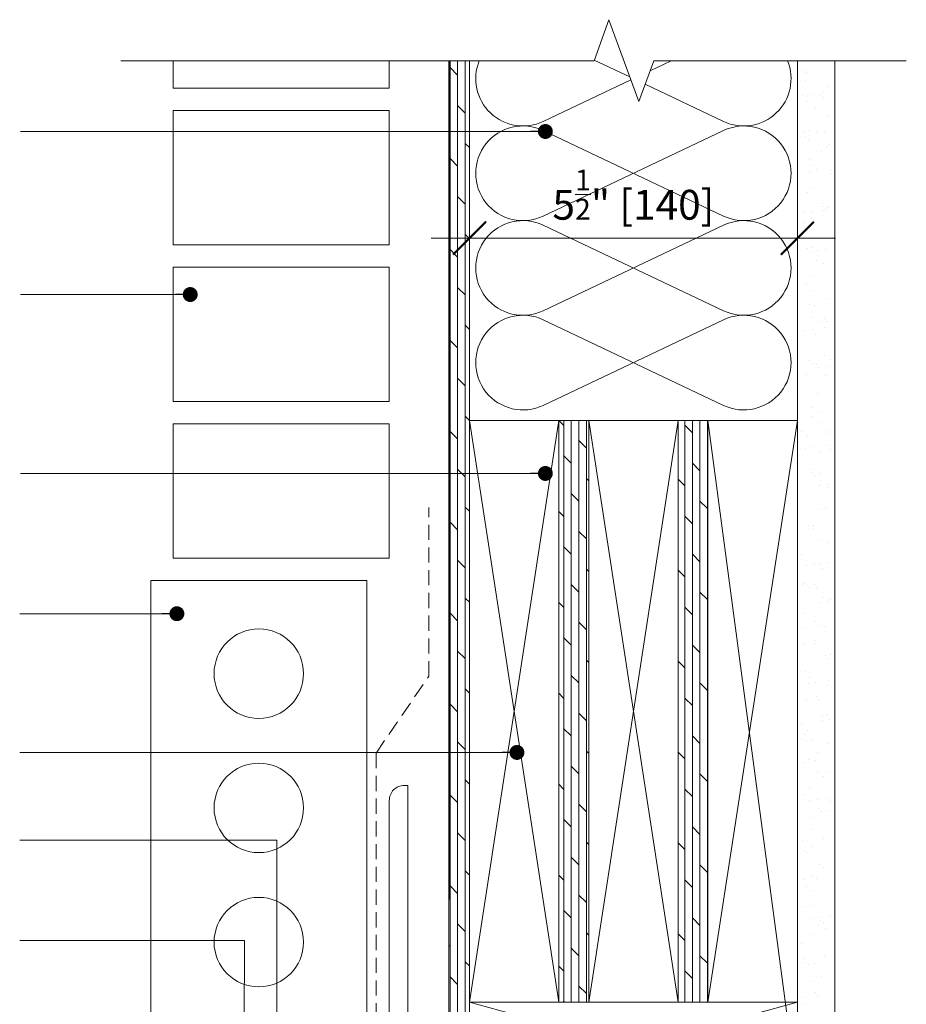
# Model space of a CAD drawing. Units: inches. Extents: x 792 to 1290, y -252 to -32.
# Drawn here: x 804 to 819, y -192 to -175 of the extents above; entities that cross this region are included whole.
import ezdxf

# ---------------------------------------------------------------- set-up
doc = ezdxf.new("R2010")
doc.units = ezdxf.units.IN
doc.header["$LTSCALE"] = 0.1
doc.header["$PDSIZE"] = -1
doc.linetypes.add('HIDDEN', pattern=[1.905, 1.27, -0.635])
doc.layers.get('0').update_dxf_attribs({"lineweight": 0})
doc.layers.get('Defpoints').update_dxf_attribs({"lineweight": 0})
for name, color, linetype, lineweight in [('A-BRICK', 1, 'Continuous', 0), ('A-Door', 5, 'Continuous', 0), ('A-DRYWALL', 2, 'Continuous', 0), ('A-Flashing', 3, 'HIDDEN', 0), ('A-Hatch', 250, 'Continuous', 0), ('A-Plywood', 2, 'Continuous', 0), ('A-Siding', 2, 'Continuous', 0), ('A-Steel', 3, 'Continuous', 0), ('A-Wall', 1, 'Continuous', 0), ('A_Dims', 7, 'Continuous', 18), ('A_Text', 7, 'Continuous', 0)]:
    doc.layers.add(name, color=color, linetype=linetype, lineweight=lineweight)
doc.styles.add('ARIAL', font='arial.ttf')
doc.styles.add('Swiss', font='swisscl.ttf')
doc.dimstyles.new('Scale0005-2 mm DOT', dxfattribs={"dimtxt": 0.5, "dimasz": 0.625, "dimexe": 5, "dimexo": 100, "dimgap": 0.25, "dimtad": 1, "dimdec": 1, "dimlunit": 4, "dimtxsty": 'ARIAL', "dimblk": 'Tick imperial', "dimcen": 2, "dimse1": 1, "dimse2": 1, "dimclrd": 5, "dimclre": 5, "dimclrt": 256, "dimaunit": 1, "dimazin": 0, "dimtfac": 0.7, "dimtdec": 1, "dimtix": 1, "dimtmove": 2, "dimatfit": 3, "dimldrblk": 'DOT', "dimfxl": 1, "dimlwd": -1, "dimarcsym": 0})
doc.dimstyles.new('usa', dxfattribs={"dimscale": 0.25, "dimtxt": 2.5, "dimasz": 1, "dimexe": 5, "dimexo": 100, "dimgap": 1, "dimtad": 1, "dimdec": 3, "dimzin": 11, "dimlunit": 4, "dimtxsty": 'Swiss', "dimblk": 'tick', "dimcen": 2, "dimse1": 1, "dimse2": 1, "dimclrd": 5, "dimclre": 5, "dimclrt": 3, "dimaunit": 1, "dimazin": 0, "dimtfac": 1, "dimtdec": 3, "dimtix": 1, "dimtmove": 2, "dimatfit": 3, "dimldrblk": 'DOT', "dimfxl": 1, "dimlwd": -1, "dimarcsym": 0})

# ---------------------------------------------------------------- blocks, each defined once
blk = doc.blocks.new('Tick imperial')
h = blk.add_hatch(color=256)
h.paths.add_polyline_path([(0.446, 0.427), (0.427, 0.446), (0, 0.019), (0, 0), (0.019, 0)])
h.paths.add_polyline_path([(0, -0.019), (0, 0), (-0.019, 0), (-0.446, -0.427), (-0.427, -0.446)])
for p, q in [((0, -1.5), (0, 1.5)), ((-0.446, -0.427), (0.427, 0.446)), ((-0.427, -0.446), (0.446, 0.427)), ((-1.023, 0), (1.023, 0))]:
    blk.add_line(p, q)
for points in [[(0.297, 0.284), (0.284, 0.297)], [(-0.446, -0.427), (-0.427, -0.446)]]:
    blk.add_lwpolyline(points)
blk = doc.blocks.new('*D4')
at = {"layer": 'A_Dims', "color": 5}
blk.add_line((812.48, -178.853), (816.73, -178.853), dxfattribs=at)
at = {"layer": 'Defpoints', "color": 0}
for p in [(817.355, -178.853), (811.855, -180.31), (817.355, -180.31)]:
    blk.add_point(p, dxfattribs=at)
at = {"layer": 'A_Dims', "color": 5, "xscale": 0.625, "yscale": 0.625, "zscale": 0.625, "rotation": 180}
blk.add_blockref('Tick imperial', (811.855, -178.853), dxfattribs=at)
at = {"layer": 'A_Dims', "color": 5, "xscale": 0.625, "yscale": 0.625, "zscale": 0.625}
blk.add_blockref('Tick imperial', (817.355, -178.853), dxfattribs=at)
at = {"layer": 'A_Dims', "insert": (814.605, -178.124), "char_height": 0.5, "attachment_point": 5, "style": 'ARIAL'}
blk.add_mtext('5{\\H0.700000x;\\S1/2;}" [140]', dxfattribs=at)
blk = doc.blocks.new('_Dot')
at = {"color": 0, "linetype": 'ByBlock', "lineweight": -2}
blk.add_line((-0.5, 0), (-1, 0), dxfattribs=at)
at = {"color": 0, "linetype": 'ByBlock', "const_width": 0.5}
blk.add_lwpolyline([(-0.25, 0, 1), (0.25, 0, 1)], format="xyb", close=True, dxfattribs=at)
blk = doc.blocks.new('tick')
h = blk.add_hatch(color=256)
h.paths.add_polyline_path([(0.818, 0.782), (0.782, 0.818), (0, 0.035), (0, 0), (0.035, 0)])
h.paths.add_polyline_path([(0, -0.035), (0, 0), (-0.035, 0), (-0.818, -0.782), (-0.782, -0.818)])
for p, q in [((0, -3.125), (0, 3.125)), ((-0.818, -0.782), (0.782, 0.818)), ((-0.782, -0.818), (0.818, 0.782)), ((-1.875, 0), (1.875, 0))]:
    blk.add_line(p, q)
for points in [[(0.818, 0.782), (0.782, 0.818)], [(-0.818, -0.782), (-0.782, -0.818)]]:
    blk.add_lwpolyline(points)

msp = doc.modelspace()

# ---------------------------------------------------------------- hatches: boundary and pattern name
at = {"layer": 'A-Hatch'}
h = msp.add_hatch(dxfattribs=at)
h.set_pattern_fill('DOLMIT', color=256, scale=0.02, angle=270, style=0)
h.set_pattern_definition([(270, (0, -19.78587), (0.127, 0), []), (315, (0, -19.78587), (0.25399983, 0.25399983), [0.1796052, -0.35921])])
h.paths.add_polyline_path([(811.5108, -175.8788), (811.8545, -175.8788), (811.8545, -193.161), (811.843, -193.161), (811.5108, -193.161)])
h = msp.add_hatch(dxfattribs=at)
h.set_pattern_fill('AR-SAND', color=256, scale=0.01, style=0)
h.set_pattern_definition([(37.5, (811.17895, -247.65254), (-0.0160003, 0.4894132), [0, -0.38608, 0, -0.4318, 0, -0.41275]), (7.5, (811.17895, -247.65254), (0.449523, 0.716825), [0, -0.20828, 0, -0.34798, 0, -0.13335]), (327.5, (810.86653, -247.65254), (0.7909924, 0.0014372), [0, -0.127, 0, -0.4572, 0, -0.5969]), (317.5, (810.8665, -247.65254), (0.7635565, 0.2229293), [0, -0.0635, 0, -0.29972, 0, -0.3429])])
h.paths.add_polyline_path([(817.417, -175.8788), (817.917, -175.8788), (817.917, -195.8714), (817.417, -195.8714)])
h = msp.add_hatch(dxfattribs=at)
h.set_pattern_fill('DOLMIT', color=256, scale=0.02, angle=270, style=0)
h.set_pattern_definition([(270, (0, 0), (0.127, 0), []), (315, (0, 0), (0.25399983, 0.25399983), [0.1796052, -0.35921])])
h.paths.add_polyline_path([(815.3545, -181.911), (815.8545, -181.911), (815.8545, -191.661), (815.3545, -191.661)])
h.paths.add_polyline_path([(813.3545, -181.911), (813.8545, -181.911), (813.8545, -191.661), (813.3545, -191.661)])

# ---------------------------------------------------------------- linework, layer by layer
at = {"layer": 'A-BRICK'}
for p, q in [((806.8858, -176.3409), (806.8858, -175.8788)), ((810.5108, -175.8788), (810.5108, -176.3409)), ((806.8858, -176.3409), (810.5108, -176.3409)), ((806.8858, -178.9659), (806.8858, -176.7159)), ((806.8858, -176.7159), (810.5108, -176.7159)), ((810.5108, -176.7159), (810.5108, -178.9659)), ((806.8858, -178.9659), (810.5108, -178.9659)), ((806.8858, -181.5909), (806.8858, -179.3409)), ((806.8858, -179.3409), (810.5108, -179.3409)), ((810.5108, -179.3409), (810.5108, -181.5909)), ((806.8858, -181.5909), (810.5108, -181.5909)), ((806.8858, -184.2159), (806.8858, -181.9659)), ((806.8858, -181.9659), (810.5108, -181.9659)), ((810.5108, -181.9659), (810.5108, -184.2159)), ((810.5108, -184.2159), (806.8858, -184.2159)), ((806.5108, -184.5909), (806.5108, -192.2159)), ((810.1358, -184.5909), (806.5108, -184.5909)), ((810.1358, -184.5909), (810.1358, -192.2159))]:
    msp.add_line(p, q, dxfattribs=at)
for centre in [(808.3233, -186.1534), (808.3233, -188.4034), (808.3233, -190.6534)]:
    msp.add_circle(centre, 0.75, dxfattribs=at)
at = {"layer": 'A-Door'}
for p, q in [((817.3545, -193.161), (811.8545, -191.661)), ((817.3545, -191.661), (811.8545, -193.161))]:
    msp.add_line(p, q, dxfattribs=at)
at = {"layer": 'A-Door', "linetype": 'Continuous'}
msp.add_lwpolyline([(806.0108, -175.8788), (813.9449, -175.8788), (814.1949, -175.1919), (814.6949, -176.5657), (814.9449, -175.8788), (819.181, -175.8788)], dxfattribs=at)
at = {"layer": 'A-DRYWALL'}
for p, q in [((817.3545, -175.8788), (817.3545, -195.8714)), ((817.9795, -175.8788), (817.9795, -195.8714))]:
    msp.add_line(p, q, dxfattribs=at)
at = {"layer": 'A-Flashing', "ltscale": 2}
for p, q in [((811.1746, -186.1966), (811.1746, -183.3686)), ((810.289, -187.4855), (811.1746, -186.1966))]:
    msp.add_line(p, q, dxfattribs=at)
msp.add_lwpolyline([(810.289, -187.4855), (810.289, -192.5463), (806.9623, -192.5463), (806.9623, -193.2781)], dxfattribs=at)
at = {"layer": 'A-Hatch'}
for p, q in [((811.8545, -181.911), (813.3545, -191.661)), ((813.3545, -181.911), (811.8545, -191.661)), ((813.3545, -181.911), (813.8545, -181.911)), ((813.8545, -181.911), (815.3545, -191.661)), ((815.3545, -181.911), (813.8545, -191.661)), ((815.8545, -181.911), (814.8545, -181.911)), ((815.3545, -181.911), (815.8545, -181.911)), ((815.8545, -181.911), (815.8545, -191.661)), ((815.8545, -181.911), (817.3545, -193.161)), ((817.3545, -181.911), (815.8545, -191.661))]:
    msp.add_line(p, q, dxfattribs=at)
for points in [[(814.5619, -176.2004), (813.0936, -176.8969, -0.6853827), (812.0199, -175.8788)], [(814.8013, -176.2735), (816.1154, -176.8969, 0.6853827), (817.1892, -175.8788, 0.6853827)]]:
    msp.add_lwpolyline(points, format="xyb", dxfattribs=at)
for points in [[(813.9485, -175.869), (814.5442, -176.1515)], [(815.2398, -175.8788), (814.8834, -176.0479)]]:
    msp.add_lwpolyline(points, dxfattribs=at)
for points in [[(816.1154, -177.0499), (813.0936, -178.4833, -1.5811388), (813.0936, -177.0499), (816.1154, -178.4833, 1.5811388)], [(816.1154, -178.6364), (813.0936, -180.0698, -1.5811388), (813.0936, -178.6364), (816.1154, -180.0698, 1.5811388)], [(816.1154, -180.2228), (813.0936, -181.6562, -1.5811388), (813.0936, -180.2228), (816.1154, -181.6562, 1.5811388)]]:
    msp.add_lwpolyline(points, format="xyb", close=True, dxfattribs=at)
at = {"layer": 'A-Plywood'}
for p, q in [((811.5108, -193.161), (811.5108, -175.8788)), ((811.8545, -193.161), (811.8545, -175.8788))]:
    msp.add_line(p, q, dxfattribs=at)
at = {"layer": 'A-Siding'}
for p, q in [((811.5142, -175.8788), (811.5142, -177.929)), ((811.5142, -177.9331), (811.5142, -181.9331)), ((811.5142, -181.9373), (811.5142, -185.9373)), ((811.5142, -185.9414), (811.5142, -189.9414))]:
    msp.add_line(p, q, dxfattribs=at)
at = {"layer": 'A-Steel'}
msp.add_lwpolyline([(807.5733, -192.7159), (810.1358, -192.7159, 0.4142136), (810.5108, -192.3409), (810.5108, -188.2784, -0.4142136), (810.7608, -188.0284), (810.8233, -188.0284), (810.8233, -193.0284), (807.3233, -193.0284), (807.3233, -192.9659, -0.4142136)], format="xyb", close=True, dxfattribs=at)
at = {"layer": 'A-Wall'}
for points in [[(813.3545, -191.661), (811.8545, -191.661), (811.8545, -181.911), (813.3545, -181.911)], [(815.3545, -191.661), (813.8545, -191.661), (813.8545, -181.911), (815.3545, -181.911)], [(817.3545, -191.661), (815.8545, -191.661), (815.8545, -181.911), (817.3545, -181.911)], [(811.8545, -193.161), (817.3545, -193.161), (817.3545, -191.661), (811.8545, -191.661)]]:
    msp.add_lwpolyline(points, close=True, dxfattribs=at)

# ---------------------------------------------------------------- dimensions: what is measured, and where the dimension line sits
at = {"layer": 'A_Dims'}
dim = msp.add_linear_dim(base=(817.3545, -178.8534), p1=(811.8545, -180.3098), p2=(817.3545, -180.3098), angle=180, dimstyle='Scale0005-2 mm DOT', dxfattribs=at)
dim.commit()
dim.dimension.update_dxf_attribs({"geometry": '*D4', "text_midpoint": (814.6045, -178.1243)})

# ---------------------------------------------------------------- leaders
at = {"layer": 'A_Text', "color": 251}
for points in [[(813.1283, -177.0659), (804.3253, -177.0659)], [(807.1733, -179.7985), (804.3253, -179.7985)], [(813.1283, -182.7977), (804.3253, -182.7977)], [(806.9492, -185.1486), (804.3132, -185.1486)], [(812.6516, -187.4739), (804.3132, -187.4739)], [(808.6257, -192.5463), (808.6257, -188.9443), (804.3132, -188.9443)], [(808.0785, -192.871), (808.0815, -190.6253), (804.3132, -190.6253)]]:
    msp.add_leader(points, dimstyle='usa', override={"dimclrd": 5}, dxfattribs=at)

doc.saveas('drawing.dxf')
